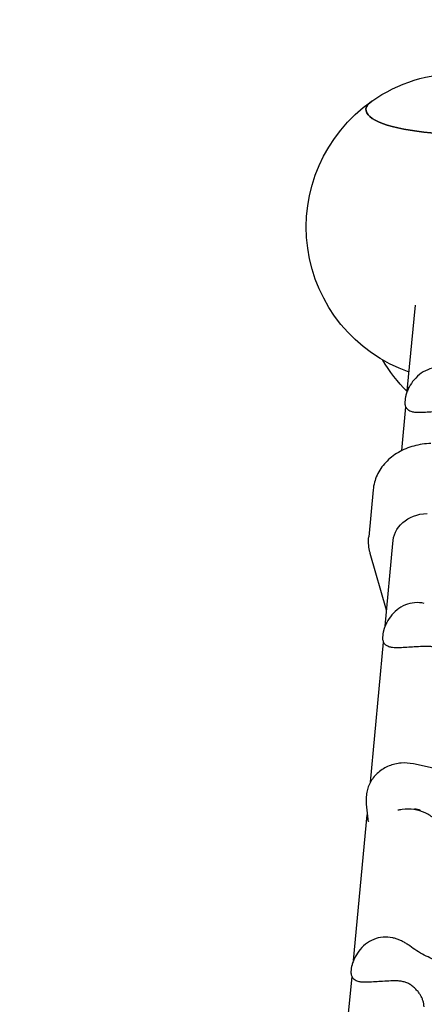
# Model space of a CAD drawing. Units: millimetres. Extents: x -5247 to 7707, y -6542 to 4547.
# Drawn here: x -4040 to -3777, y 2549 to 3189 of the extents above; entities that cross this region are included whole.
import ezdxf

# ---------------------------------------------------------------- set-up
doc = ezdxf.new("R2010")
doc.units = ezdxf.units.MM
doc.linetypes.add('BSF_SI-EN1176-OUTLINE', pattern=[771.298851, 500, -130.438419, 10.422013, -130.438419])
doc.layers.add('BSF_2D', color=7, linetype='Continuous')
doc.layers.add('SICHER_EN1176', color=7, linetype='BSF_SI-EN1176-OUTLINE')

# ---------------------------------------------------------------- blocks, each defined once
blk = doc.blocks.new('Berliner_LaGrange_SON1112_2D_Block')
at = {"layer": 'BSF_2D'}
for p, q in [((-3788.39, 2947.56), (-3783.13, 3003.23)), ((-3789.81, 2940.06), (-3789.42, 2944.12)), ((-3792.05, 2908.73), (-3789.36, 2937.22)), ((-3810.61, 2883.31), (-3813.5, 2852.66)), ((-3802.83, 2794.61), (-3797.76, 2848.32)), ((-3801.84, 2805.04), (-3812.47, 2841.86)), ((-3804.25, 2787.12), (-3803.87, 2791.17)), ((-3812.41, 2693.14), (-3803.8, 2784.28)), ((-3763.89, 2700.46), (-3784.48, 2705.04)), ((-3815.11, 2682.78), (-3815.11, 2679.38)), ((-3815.09, 2678.93), (-3814.16, 2669.08)), ((-3823.36, 2577.18), (-3814.42, 2671.84)), ((-3824.78, 2569.69), (-3824.4, 2573.74)), ((-3842.69, 2372.46), (-3824.34, 2566.84))]:
    blk.add_line(p, q, dxfattribs=at)
at = {"layer": 'BSF_2D', "extrusion": (0, 0, -1)}
for start, end in [(54.96048, 125.03952), (289.36936, 54.96048)]:
    blk.add_arc((3754.07, 3054.07), 100, start, end, dxfattribs=at)
at = {"layer": 'BSF_2D'}
blk.add_ellipse((-3754.07, 3130.46), major_axis=(-61.2, 0), ratio=0.258819, start_param=5.929606, end_param=9.778357, dxfattribs=at)
at = {"layer": 'BSF_2D', "extrusion": (0, 0, -1)}
for centre, major_axis, ratio, start_param, end_param in [((-3754.07, 3130.46), (61.2, 0), 0.258819, 5.929606, 9.778357), ((-3773.79, 2847.81), (-23.89, 2.26), 0.835352, 6.198376, 7.699742)]:
    blk.add_ellipse(centre, major_axis=major_axis, ratio=ratio, start_param=start_param, end_param=end_param, dxfattribs=at)
at = {"layer": 'BSF_2D'}
for points in [[(-3788.56, 2947.14), (-3794.63, 2953.34), (-3799.96, 2960.23), (-3804.4, 2967.66)], [(-3788.14, 2950.15), (-3788.81, 2948.63), (-3788.95, 2947.62), (-3788.56, 2947.15)]]:
    blk.add_open_spline(points, degree=3, dxfattribs=at)
for points, knots in [([(-3762.92, 2962.32), (-3764.94, 2962.81), (-3767.1, 2962.98), (-3771.3, 2962.62), (-3773.34, 2962.09), (-3777.22, 2960.51), (-3779.03, 2959.38), (-3782.33, 2956.74), (-3783.74, 2955.22), (-3786.11, 2952.05), (-3787.07, 2950.42), (-3788.26, 2947.9), (-3788.63, 2947.01), (-3788.95, 2946.11)], [46.234742, 46.234742, 46.234742, 46.234742, 48.77005, 48.77005, 51.29983, 51.29983, 54.172443, 54.172443, 57.406724, 57.406724, 60.641005, 60.641005, 62.406149, 62.406149, 62.406149, 62.406149]), ([(-3788.95, 2946.11), (-3788.99, 2946), (-3789.03, 2945.88), (-3789.11, 2945.64), (-3789.15, 2945.52), (-3789.22, 2945.27), (-3789.25, 2945.14), (-3789.31, 2944.87), (-3789.34, 2944.73), (-3789.39, 2944.44), (-3789.41, 2944.28), (-3789.42, 2944.12)], [28.627086, 28.627086, 28.627086, 28.627086, 28.953884, 28.953884, 29.280681, 29.280681, 29.607478, 29.607478, 29.934275, 29.934275, 30.261072, 30.261072, 30.261072, 30.261072]), ([(-3764.12, 2934.35), (-3765.86, 2934.23), (-3767.67, 2934.13), (-3771.09, 2933.93), (-3772.69, 2933.84), (-3775.9, 2933.65), (-3777.45, 2933.57), (-3780.55, 2933.46), (-3782.04, 2933.43), (-3784.3, 2933.69), (-3785.07, 2933.82), (-3786.41, 2934.31), (-3786.9, 2934.54), (-3788, 2935.3), (-3788.64, 2935.9), (-3789.44, 2937.31), (-3789.68, 2937.98), (-3789.84, 2939.13), (-3789.85, 2939.61), (-3789.81, 2940.06)], [-30.238759, -30.238759, -30.238759, -30.238759, -24.924382, -24.924382, -20.0283, -20.0283, -14.703855, -14.703855, -8.656103, -8.656103, -5.632227, -5.632227, -4.081948, -4.081948, -2.213702, -2.213702, -0.914706, -0.914706, 0, 0, 0, 0]), ([(-3773.07, 2913.34), (-3776.85, 2913.26), (-3780.6, 2912.72), (-3787.75, 2910.77), (-3791.14, 2909.36), (-3797.31, 2905.75), (-3800.08, 2903.56), (-3804.75, 2898.56), (-3806.66, 2895.75), (-3809.44, 2889.75), (-3810.3, 2886.56), (-3810.61, 2883.31)], [3.1668, 3.1668, 3.1668, 3.1668, 3.453406, 3.453406, 3.740011, 3.740011, 4.026617, 4.026617, 4.313223, 4.313223, 4.599828, 4.599828, 4.599828, 4.599828]), ([(-3812.47, 2841.86), (-3812.68, 2842.57), (-3812.85, 2843.28), (-3813.16, 2844.71), (-3813.28, 2845.43), (-3813.47, 2846.88), (-3813.54, 2847.6), (-3813.63, 2849.05), (-3813.64, 2849.77), (-3813.61, 2851.22), (-3813.57, 2851.94), (-3813.5, 2852.66)], [1.3655609, 1.3655609, 1.3655609, 1.3655609, 1.4291201, 1.4291201, 1.4926794, 1.4926794, 1.5562386, 1.5562386, 1.6197978, 1.6197978, 1.683357, 1.683357, 1.683357, 1.683357]), ([(-3777.36, 2809.38), (-3779.38, 2809.87), (-3781.54, 2810.03), (-3785.74, 2809.68), (-3787.79, 2809.15), (-3791.66, 2807.57), (-3793.48, 2806.44), (-3796.77, 2803.8), (-3798.18, 2802.27), (-3800.55, 2799.11), (-3801.51, 2797.47), (-3802.7, 2794.96), (-3803.07, 2794.07), (-3803.39, 2793.17)], [46.234742, 46.234742, 46.234742, 46.234742, 48.77005, 48.77005, 51.29983, 51.29983, 54.172443, 54.172443, 57.406724, 57.406724, 60.641005, 60.641005, 62.406149, 62.406149, 62.406149, 62.406149]), ([(-3803.39, 2793.17), (-3803.43, 2793.05), (-3803.47, 2792.94), (-3803.55, 2792.7), (-3803.59, 2792.58), (-3803.66, 2792.32), (-3803.69, 2792.19), (-3803.75, 2791.92), (-3803.78, 2791.78), (-3803.83, 2791.49), (-3803.85, 2791.34), (-3803.87, 2791.17)], [28.627086, 28.627086, 28.627086, 28.627086, 28.953884, 28.953884, 29.280681, 29.280681, 29.607478, 29.607478, 29.934275, 29.934275, 30.261072, 30.261072, 30.261072, 30.261072]), ([(-3778.56, 2781.41), (-3780.3, 2781.29), (-3782.11, 2781.18), (-3785.53, 2780.98), (-3787.13, 2780.89), (-3790.34, 2780.71), (-3791.89, 2780.62), (-3795, 2780.51), (-3796.48, 2780.49), (-3798.75, 2780.75), (-3799.52, 2780.87), (-3800.85, 2781.37), (-3801.34, 2781.6), (-3802.45, 2782.35), (-3803.09, 2782.96), (-3803.89, 2784.36), (-3804.12, 2785.04), (-3804.29, 2786.19), (-3804.29, 2786.66), (-3804.25, 2787.12)], [-30.238759, -30.238759, -30.238759, -30.238759, -24.924382, -24.924382, -20.0283, -20.0283, -14.703855, -14.703855, -8.656103, -8.656103, -5.632227, -5.632227, -4.081948, -4.081948, -2.213702, -2.213702, -0.914706, -0.914706, 0, 0, 0, 0]), ([(-3771.81, 2781.12), (-3772.25, 2781.19), (-3772.7, 2781.25), (-3773.58, 2781.35), (-3774.03, 2781.39), (-3774.92, 2781.45), (-3775.37, 2781.47), (-3776.27, 2781.49), (-3776.73, 2781.48), (-3777.64, 2781.46), (-3778.1, 2781.44), (-3778.56, 2781.41)], [-8.136585, -8.136585, -8.136585, -8.136585, -6.509268, -6.509268, -4.881951, -4.881951, -3.254634, -3.254634, -1.627317, -1.627317, 0, 0, 0, 0]), ([(-3784.48, 2705.04), (-3787.09, 2705.62), (-3789.76, 2705.79), (-3795.09, 2705.36), (-3797.75, 2704.73), (-3802.75, 2702.7), (-3805.1, 2701.3), (-3809.14, 2697.84), (-3810.86, 2695.83), (-3813.42, 2691.41), (-3814.31, 2689.05), (-3814.99, 2685.34), (-3815.11, 2684.06), (-3815.11, 2682.78)], [1.280123, 1.280123, 1.280123, 1.280123, 1.634018, 1.634018, 1.995359, 1.995359, 2.350199, 2.350199, 2.683712, 2.683712, 2.987869, 2.987869, 3.141593, 3.141593, 3.141593, 3.141593]), ([(-3815.11, 2679.38), (-3815.11, 2679.35), (-3815.11, 2679.32), (-3815.11, 2679.26), (-3815.11, 2679.23), (-3815.11, 2679.17), (-3815.11, 2679.14), (-3815.1, 2679.08), (-3815.1, 2679.05), (-3815.1, 2678.99), (-3815.09, 2678.96), (-3815.09, 2678.93)], [7.8467988, 7.8467988, 7.8467988, 7.8467988, 7.9655506, 7.9655506, 8.0843023, 8.0843023, 8.2030541, 8.2030541, 8.3218058, 8.3218058, 8.4405576, 8.4405576, 8.4405576, 8.4405576]), ([(-3793.52, 2675.13), (-3793.76, 2675.09), (-3794, 2675.04), (-3794.37, 2674.97), (-3794.5, 2674.94), (-3794.63, 2674.91)], [-3.782853, -3.782853, -3.782853, -3.782853, -3.026283, -3.026283, -2.620256, -2.620256, -2.620256, -2.620256]), ([(-3764.71, 2657.57), (-3764.92, 2659.74), (-3765.55, 2661.88), (-3767.61, 2665.84), (-3769.02, 2667.67), (-3772.5, 2670.84), (-3774.54, 2672.17), (-3779.05, 2674.22), (-3781.52, 2674.94), (-3786.61, 2675.68), (-3789.24, 2675.71), (-3792.4, 2675.32), (-3792.96, 2675.23), (-3793.52, 2675.13)], [0.078719, 0.078719, 0.078719, 0.078719, 0.404594, 0.404594, 0.728274, 0.728274, 1.048263, 1.048263, 1.366013, 1.366013, 1.682908, 1.682908, 1.752466, 1.752466, 1.752466, 1.752466]), ([(-3779.76, 2674.84), (-3779.78, 2674.85), (-3779.8, 2674.85), (-3780.46, 2675.04), (-3781.1, 2675.2), (-3782.41, 2675.49), (-3783.07, 2675.62), (-3783.76, 2675.73), (-3783.78, 2675.74), (-3783.79, 2675.74)], [-0.05794, -0.05794, -0.05794, -0.05794, 0, 0, 2.051717, 2.051717, 4.103435, 4.103435, 4.161375, 4.161375, 4.161375, 4.161375]), ([(-3814.16, 2669.08), (-3814.12, 2668.67), (-3814.03, 2668.27), (-3813.69, 2667.81), (-3813.59, 2667.71), (-3813.49, 2667.63)], [0, 0, 0, 0, 1.687255, 1.687255, 2.166412, 2.166412, 2.166412, 2.166412]), ([(-3797.89, 2591.94), (-3799.92, 2592.43), (-3802.07, 2592.6), (-3806.27, 2592.24), (-3808.32, 2591.72), (-3812.19, 2590.13), (-3814.01, 2589), (-3817.3, 2586.36), (-3818.71, 2584.84), (-3821.09, 2581.67), (-3822.04, 2580.04), (-3823.23, 2577.53), (-3823.6, 2576.63), (-3823.92, 2575.73)], [46.234742, 46.234742, 46.234742, 46.234742, 48.77005, 48.77005, 51.29983, 51.29983, 54.172443, 54.172443, 57.406724, 57.406724, 60.641005, 60.641005, 62.406149, 62.406149, 62.406149, 62.406149]), ([(-3786.86, 2586.74), (-3787.54, 2587.25), (-3788.23, 2587.72), (-3789.64, 2588.61), (-3790.35, 2589.02), (-3791.81, 2589.77), (-3792.55, 2590.12), (-3794.05, 2590.75), (-3794.81, 2591.03), (-3796.34, 2591.54), (-3797.11, 2591.76), (-3797.89, 2591.94)], [162.297263, 162.297263, 162.297263, 162.297263, 163.794695, 163.794695, 165.292127, 165.292127, 166.78956, 166.78956, 168.286992, 168.286992, 169.784424, 169.784424, 169.784424, 169.784424]), ([(-3735.22, 2575.74), (-3738.72, 2574.83), (-3742.29, 2574.23), (-3749.47, 2573.71), (-3753.07, 2573.79), (-3760.23, 2574.64), (-3763.78, 2575.4), (-3770.73, 2577.59), (-3774.13, 2579.02), (-3780.69, 2582.46), (-3783.85, 2584.47), (-3786.86, 2586.74)], [32.28847, 32.28847, 32.28847, 32.28847, 45.477579, 45.477579, 58.666688, 58.666688, 71.855796, 71.855796, 85.044905, 85.044905, 98.234014, 98.234014, 98.234014, 98.234014]), ([(-3823.92, 2575.73), (-3823.97, 2575.62), (-3824.01, 2575.5), (-3824.08, 2575.26), (-3824.12, 2575.14), (-3824.19, 2574.89), (-3824.22, 2574.76), (-3824.28, 2574.49), (-3824.31, 2574.35), (-3824.36, 2574.06), (-3824.38, 2573.9), (-3824.4, 2573.74)], [28.627086, 28.627086, 28.627086, 28.627086, 28.953884, 28.953884, 29.280681, 29.280681, 29.607478, 29.607478, 29.934275, 29.934275, 30.261072, 30.261072, 30.261072, 30.261072]), ([(-3799.09, 2563.97), (-3800.83, 2563.85), (-3802.64, 2563.75), (-3806.06, 2563.55), (-3807.66, 2563.46), (-3810.87, 2563.27), (-3812.42, 2563.19), (-3815.53, 2563.08), (-3817.01, 2563.05), (-3819.28, 2563.31), (-3820.05, 2563.44), (-3821.38, 2563.94), (-3821.87, 2564.16), (-3822.98, 2564.92), (-3823.62, 2565.52), (-3824.42, 2566.93), (-3824.65, 2567.6), (-3824.82, 2568.75), (-3824.82, 2569.23), (-3824.78, 2569.69)], [-30.238759, -30.238759, -30.238759, -30.238759, -24.924382, -24.924382, -20.0283, -20.0283, -14.703855, -14.703855, -8.656103, -8.656103, -5.632227, -5.632227, -4.081948, -4.081948, -2.213702, -2.213702, -0.914706, -0.914706, 0, 0, 0, 0]), ([(-3792.35, 2563.69), (-3792.79, 2563.75), (-3793.23, 2563.81), (-3794.12, 2563.91), (-3794.56, 2563.95), (-3795.46, 2564.01), (-3795.9, 2564.03), (-3796.81, 2564.05), (-3797.26, 2564.05), (-3798.17, 2564.03), (-3798.63, 2564.01), (-3799.09, 2563.97)], [-8.136585, -8.136585, -8.136585, -8.136585, -6.509268, -6.509268, -4.881951, -4.881951, -3.254634, -3.254634, -1.627317, -1.627317, 0, 0, 0, 0]), ([(-3781.45, 2556.97), (-3782.04, 2557.67), (-3782.66, 2558.35), (-3783.97, 2559.64), (-3784.66, 2560.24), (-3786.08, 2561.31), (-3786.82, 2561.78), (-3788.31, 2562.56), (-3789.08, 2562.88), (-3790.66, 2563.38), (-3791.48, 2563.56), (-3792.35, 2563.69)], [-24.161171, -24.161171, -24.161171, -24.161171, -20.667975, -20.667975, -17.174778, -17.174778, -13.681581, -13.681581, -10.188384, -10.188384, -6.695188, -6.695188, -6.695188, -6.695188]), ([(-3777.5, 2547.07), (-3777.53, 2547.77), (-3777.62, 2548.47), (-3777.87, 2549.86), (-3778.04, 2550.55), (-3778.48, 2551.91), (-3778.75, 2552.58), (-3779.37, 2553.9), (-3779.73, 2554.55), (-3780.53, 2555.79), (-3780.97, 2556.4), (-3781.45, 2556.97)], [5.151888, 5.151888, 5.151888, 5.151888, 8.290037, 8.290037, 11.428186, 11.428186, 14.566335, 14.566335, 17.704484, 17.704484, 20.842633, 20.842633, 20.842633, 20.842633])]:
    blk.add_open_spline(points, degree=3, knots=knots, dxfattribs=at)

msp = doc.modelspace()

# ---------------------------------------------------------------- linework, layer by layer
at = {"layer": 'SICHER_EN1176'}
msp.add_lwpolyline([(-5212.088, -2922.457, 0.4124905), (-3611.616, -4513.535), (3613.035, -4513.535, 0.4142136), (5213.535, -2913.035), (5213.535, 2911.616, 0.4128227), (3620.64, 4512.098), (-3638.501, 4546.588, 0.4173327), (-5246.578, 2936.684)], format="xyb", close=True, dxfattribs=at)

# ---------------------------------------------------------------- block references
at = {"layer": 'BSF_2D'}
msp.add_blockref('Berliner_LaGrange_SON1112_2D_Block', (0, 0), dxfattribs=at)

doc.saveas('drawing.dxf')
